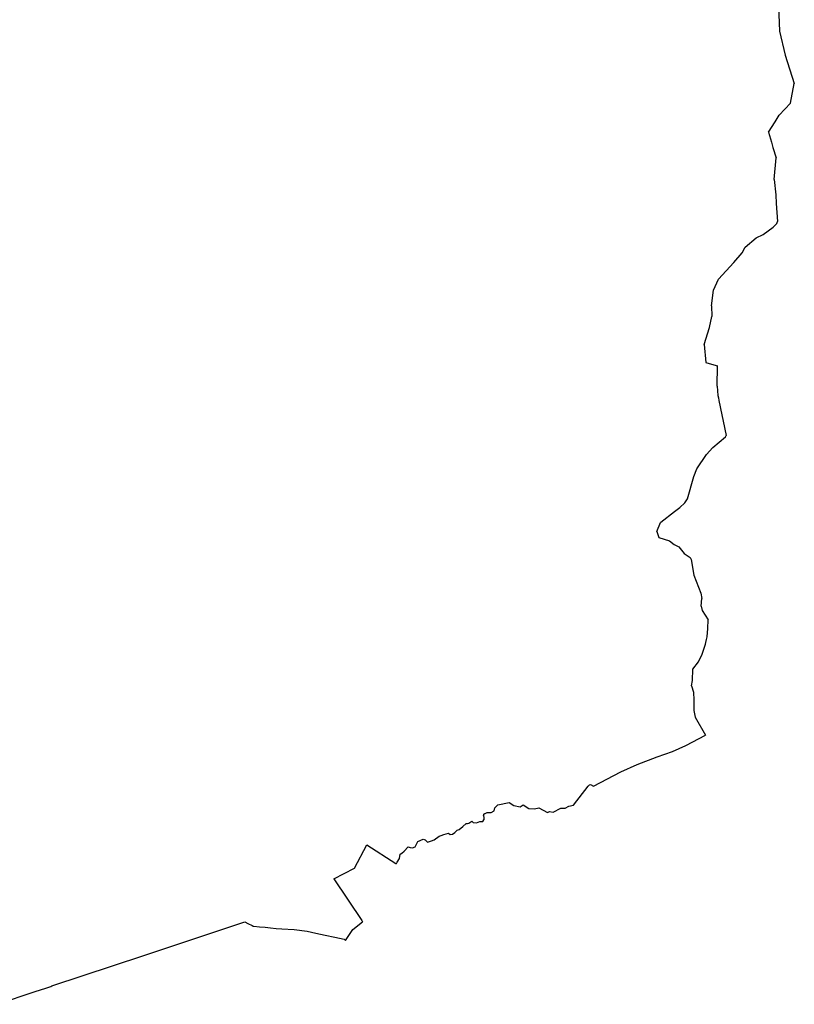
# Model space of a CAD drawing. Extents: x 4440118 to 4443487, y 5953984 to 5958502.
# Drawn here: x 4441426 to 4442748, y 5954096 to 5955777 of the extents above; entities that cross this region are included whole.
import ezdxf

# ---------------------------------------------------------------- set-up
doc = ezdxf.new("R2010")
doc.units = 0
doc.layers.add('002_0232_D', color=6, linetype='CONTINUOUS')

msp = doc.modelspace()

# ---------------------------------------------------------------- linework, layer by layer
at = {"layer": '002_0232_D'}
for p, q in [((4442719.4, 5955837.3), (4442722.4, 5955757.3)), ((4442722.4, 5955757.3), (4442732.5, 5955716)), ((4442732.5, 5955716), (4442732.5, 5955715.9)), ((4442732.5, 5955715.9), (4442747.9, 5955667.8)), ((4442741.5, 5955634.3), (4442747.9, 5955667.8)), ((4442721.8, 5955613.6), (4442741.5, 5955634.3)), ((4442704.1, 5955584.7), (4442715, 5955602.6)), ((4442715, 5955602.6), (4442721.8, 5955613.6)), ((4442704.1, 5955584.7), (4442708.7, 5955567.4)), ((4442708.7, 5955567.4), (4442711.1, 5955558.6)), ((4442711.1, 5955558.6), (4442717, 5955540.8)), ((4442713.4, 5955504), (4442717, 5955540.8)), ((4442713.4, 5955504), (4442716.1, 5955477.9)), ((4442716.1, 5955477.9), (4442716.8, 5955463.2)), ((4442716.8, 5955463.2), (4442719.3, 5955432.1)), ((4442717.9, 5955428.9), (4442719.3, 5955432.1)), ((4442694.6, 5955409.9), (4442711.7, 5955422.6)), ((4442711.7, 5955422.6), (4442717.9, 5955428.9)), ((4442664, 5955388.6), (4442682.8, 5955404.6)), ((4442682.8, 5955404.6), (4442694.6, 5955409.9)), ((4442659.2, 5955379), (4442664, 5955388.6)), ((4442644.8, 5955362), (4442659.2, 5955379)), ((4442618.5, 5955334), (4442644.8, 5955362)), ((4442610.1, 5955315.3), (4442618.5, 5955334)), ((4442606.8, 5955288.4), (4442610.1, 5955315.3)), ((4442606.8, 5955288.4), (4442607.2, 5955269.9)), ((4442603.2, 5955251.2), (4442607.2, 5955269.9)), ((4442594.1, 5955222.2), (4442603.2, 5955251.2)), ((4442594.1, 5955222.2), (4442597.1, 5955191.6)), ((4442597.1, 5955191.6), (4442598.6, 5955191.2)), ((4442598.6, 5955191.2), (4442617.1, 5955186.1)), ((4442616.4, 5955151), (4442617.1, 5955186.1)), ((4442616.4, 5955151), (4442617.4, 5955135.2)), ((4442617.4, 5955135.2), (4442618.3, 5955131.1)), ((4442618.3, 5955131.1), (4442619, 5955126.8)), ((4442619, 5955126.8), (4442631.9, 5955067.2)), ((4442608.9, 5955046.4), (4442630.7, 5955064.5)), ((4442630.7, 5955064.5), (4442631.9, 5955067.2)), ((4442597.8, 5955034.3), (4442608.9, 5955046.4)), ((4442581.4, 5955009.8), (4442597.8, 5955034.3)), ((4442565.5, 5954959), (4442576.3, 5954996.9)), ((4442576.3, 5954996.9), (4442581.4, 5955009.8)), ((4442543.2, 5954937), (4442552.8, 5954944.2)), ((4442552.8, 5954944.2), (4442560.9, 5954952.1)), ((4442560.9, 5954952.1), (4442565.5, 5954959)), ((4442520.3, 5954919.2), (4442543.2, 5954937)), ((4442513.6, 5954902.9), (4442519.5, 5954918.2)), ((4442519.5, 5954918.2), (4442520.3, 5954919.2)), ((4442513.6, 5954902.9), (4442516.6, 5954893)), ((4442516.6, 5954893), (4442534.7, 5954887.1)), ((4442534.7, 5954887.1), (4442543, 5954881.1)), ((4442543, 5954881.1), (4442551.1, 5954876.9)), ((4442551.1, 5954876.9), (4442560, 5954865.5)), ((4442560, 5954865.5), (4442570.1, 5954858.5)), ((4442570.1, 5954858.5), (4442571.8, 5954855.3)), ((4442571.8, 5954855.3), (4442576.3, 5954828.8)), ((4442576.3, 5954828.8), (4442588.3, 5954797.7)), ((4442588.3, 5954797.7), (4442590.2, 5954788.5)), ((4442589, 5954775.9), (4442590.2, 5954788.5)), ((4442589, 5954775.9), (4442590.7, 5954768.2)), ((4442590.7, 5954768.2), (4442600.8, 5954752.2)), ((4442600.5, 5954737.4), (4442600.8, 5954752.2)), ((4442599.1, 5954723.4), (4442600.5, 5954737.4)), ((4442590.6, 5954693.5), (4442596.2, 5954711)), ((4442596.2, 5954711), (4442596.9, 5954713.5)), ((4442596.9, 5954713.5), (4442598.1, 5954718.8)), ((4442598.1, 5954718.8), (4442599.1, 5954723.4)), ((4442584.5, 5954680.5), (4442590.6, 5954693.5)), ((4442574.6, 5954668), (4442584.5, 5954680.5)), ((4442574.4, 5954648.9), (4442574.6, 5954668)), ((4442572.5, 5954639.6), (4442574.4, 5954648.9)), ((4442572.5, 5954639.6), (4442576.1, 5954628.6)), ((4442576.1, 5954628.6), (4442576.6, 5954615.1)), ((4442576.6, 5954615.1), (4442576.7, 5954597.7)), ((4442576.7, 5954597.7), (4442578.7, 5954586.2)), ((4442578.7, 5954586.2), (4442596.6, 5954555.6)), ((4442562.8, 5954537.9), (4442596.6, 5954555.6)), ((4442514.1, 5954518.5), (4442540.1, 5954527.7)), ((4442540.1, 5954527.7), (4442562.8, 5954537.9)), ((4442479.9, 5954505.6), (4442514.1, 5954518.5)), ((4442405.4, 5954468.5), (4442452, 5954492.9)), ((4442452, 5954492.9), (4442479.9, 5954505.6)), ((4442371.1, 5954435.8), (4442396, 5954468.6)), ((4442396, 5954468.6), (4442398.6, 5954470.6)), ((4442398.6, 5954470.6), (4442400.4, 5954471)), ((4442400.4, 5954471), (4442405.4, 5954468.5)), ((4442242.3, 5954436.6), (4442261.6, 5954440.5)), ((4442261.6, 5954440.5), (4442269.5, 5954435.1)), ((4442219.5, 5954421.2), (4442223.9, 5954423.6)), ((4442223.9, 5954423.6), (4442230.7, 5954423.6)), ((4442230.7, 5954423.6), (4442235.6, 5954426.5)), ((4442235.6, 5954426.5), (4442237, 5954431.6)), ((4442237, 5954431.6), (4442242.3, 5954436.6)), ((4442269.5, 5954435.1), (4442279.9, 5954433.2)), ((4442279.9, 5954433.2), (4442285.3, 5954436.4)), ((4442285.3, 5954436.4), (4442294.7, 5954430.5)), ((4442294.7, 5954430.5), (4442304.5, 5954429.6)), ((4442304.5, 5954429.6), (4442312.1, 5954431.6)), ((4442312.1, 5954431.6), (4442326.8, 5954423.4)), ((4442326.8, 5954423.4), (4442330, 5954425.3)), ((4442330, 5954425.3), (4442336.5, 5954424.1)), ((4442336.5, 5954424.1), (4442349.4, 5954430.9)), ((4442349.4, 5954430.9), (4442357, 5954430.6)), ((4442357, 5954430.6), (4442362.9, 5954434)), ((4442362.9, 5954434), (4442371.1, 5954435.8)), ((4442192.7, 5954405.2), (4442197.7, 5954408.5)), ((4442197.7, 5954408.5), (4442200.1, 5954406.6)), ((4442200.1, 5954406.6), (4442205.5, 5954405.8)), ((4442205.5, 5954405.8), (4442211.5, 5954408)), ((4442211.5, 5954408), (4442216.5, 5954408.3)), ((4442216.5, 5954408.3), (4442218.2, 5954410.7)), ((4442217.5, 5954418.5), (4442218.9, 5954421.7)), ((4442217.5, 5954418.5), (4442218.1, 5954414.3)), ((4442218.1, 5954414.3), (4442218.2, 5954410.7)), ((4442218.9, 5954421.7), (4442219.5, 5954421.2)), ((4442164.9, 5954386.5), (4442168.8, 5954389.4)), ((4442168.8, 5954389.4), (4442172.5, 5954393.2)), ((4442172.5, 5954393.2), (4442175.8, 5954394.4)), ((4442175.8, 5954394.4), (4442182.3, 5954399.6)), ((4442182.3, 5954399.6), (4442188.2, 5954404.7)), ((4442188.2, 5954404.7), (4442190.4, 5954404.6)), ((4442190.4, 5954404.6), (4442192.7, 5954405.2)), ((4442101.2, 5954364.8), (4442105.4, 5954373.7)), ((4442105.4, 5954373.7), (4442114.6, 5954377.8)), ((4442114.6, 5954377.8), (4442118.2, 5954377)), ((4442118.2, 5954377), (4442122.1, 5954372.6)), ((4442122.1, 5954372.6), (4442128.9, 5954374.8)), ((4442128.9, 5954374.8), (4442133.4, 5954376.8)), ((4442133.4, 5954376.8), (4442142.2, 5954382.9)), ((4442142.2, 5954382.9), (4442145.4, 5954383.9)), ((4442145.4, 5954383.9), (4442150, 5954385.8)), ((4442150, 5954385.8), (4442157.9, 5954387.9)), ((4442157.9, 5954387.9), (4442160.6, 5954386.1)), ((4442160.6, 5954386.1), (4442164.9, 5954386.5)), ((4441997.7, 5954328.5), (4442018.4, 5954368.1)), ((4442018.4, 5954368.1), (4442068.2, 5954336.4)), ((4442078.4, 5954353.9), (4442082.3, 5954357.4)), ((4442082.3, 5954357.4), (4442089.2, 5954365.1)), ((4442089.2, 5954365.1), (4442092.7, 5954363.6)), ((4442092.7, 5954363.6), (4442096.6, 5954363.1)), ((4442096.6, 5954363.1), (4442101.2, 5954364.8)), ((4442070.5, 5954338.5), (4442074.1, 5954345)), ((4442074.1, 5954345), (4442075.6, 5954352.2)), ((4442075.6, 5954352.2), (4442078.4, 5954353.9)), ((4441962, 5954310.1), (4441997.7, 5954328.5)), ((4442068.2, 5954336.4), (4442069, 5954336.1)), ((4442069, 5954336.1), (4442070.5, 5954338.5)), ((4441962, 5954310.1), (4442009.8, 5954238.8)), ((4442009.8, 5954238.8), (4442011, 5954237)), ((4441637.9, 5954179.3), (4441810.3, 5954236.7)), ((4441810.3, 5954236.7), (4441815.5, 5954234.1)), ((4441815.5, 5954234.1), (4441822.6, 5954230.3)), ((4441822.6, 5954230.3), (4441822.7, 5954230.3)), ((4441822.7, 5954230.3), (4441824.3, 5954229.4)), ((4441824.3, 5954229.4), (4441825.7, 5954229.2)), ((4441825.7, 5954229.2), (4441835.6, 5954228.3)), ((4441835.6, 5954228.3), (4441845.1, 5954227.5)), ((4441845.1, 5954227.5), (4441853.9, 5954226.6)), ((4441853.9, 5954226.6), (4441864, 5954225.7)), ((4441864, 5954225.7), (4441873.7, 5954224.8)), ((4441873.7, 5954224.8), (4441894.8, 5954224)), ((4441894.8, 5954224), (4441916.5, 5954220.9)), ((4441984.2, 5954208.1), (4441994.5, 5954223.5)), ((4441994.5, 5954223.5), (4442011, 5954237)), ((4441916.5, 5954220.9), (4441931.5, 5954217.5)), ((4441931.5, 5954217.5), (4441947.5, 5954213.8)), ((4441947.5, 5954213.8), (4441964.1, 5954210.6)), ((4441964.1, 5954210.6), (4441980, 5954207.3)), ((4441980, 5954207.3), (4441980.7, 5954206.5)), ((4441980.7, 5954206.5), (4441982.1, 5954204.8)), ((4441982.1, 5954204.8), (4441983.2, 5954206.5)), ((4441983.2, 5954206.5), (4441984.2, 5954208.1)), ((4441481.1, 5954127.3), (4441637.9, 5954179.3)), ((4441460.3, 5954120), (4441472.7, 5954124.3)), ((4441472.7, 5954124.3), (4441479.6, 5954126.7)), ((4441479.6, 5954126.7), (4441481.1, 5954127.3)), ((4441386.4, 5954096), (4441452.5, 5954117.7)), ((4441452.5, 5954117.7), (4441454.4, 5954118.3)), ((4441454.4, 5954118.3), (4441460.3, 5954120))]:
    msp.add_line(p, q, dxfattribs=at)

doc.saveas('drawing.dxf')
